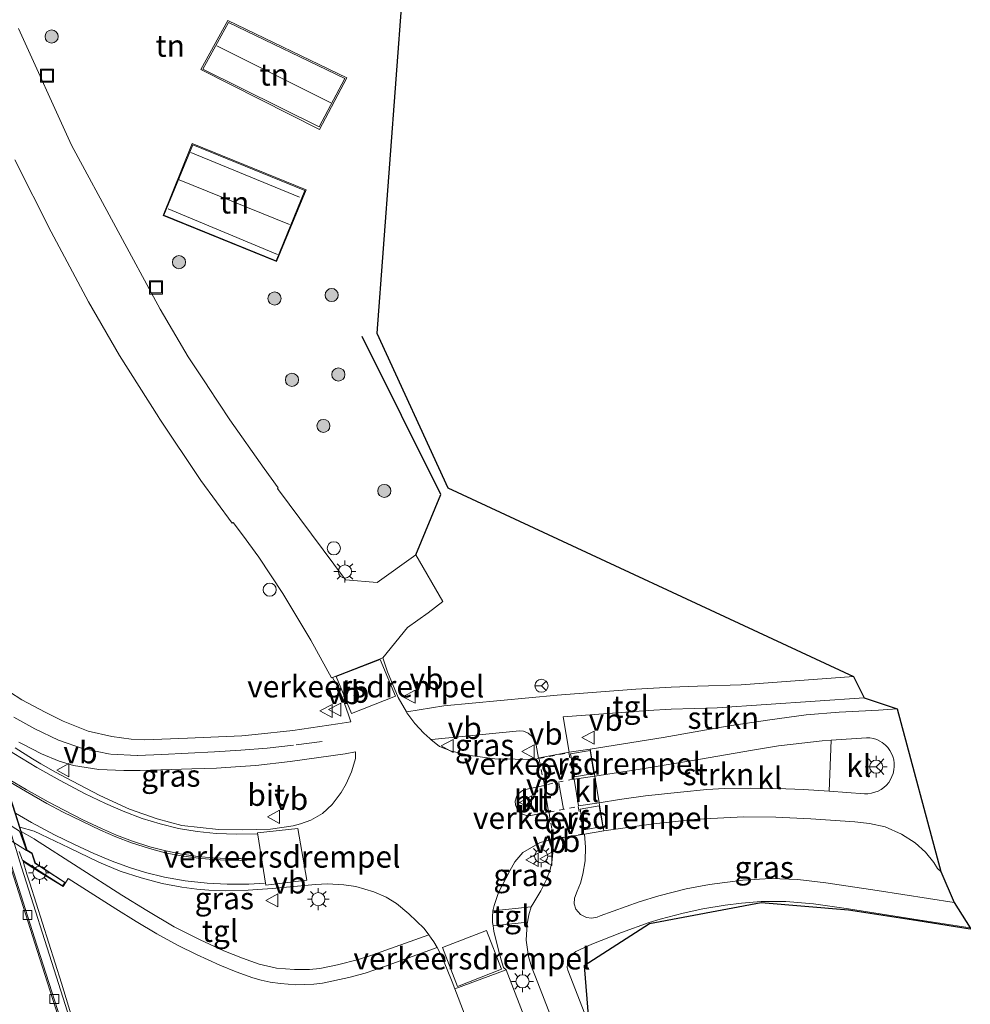
# Model space of a CAD drawing. Units: metres. Extents: x 160800 to 170001, y 393749 to 400000.
# Drawn here: x 161311 to 161420, y 396023 to 396136 of the extents above; entities that cross this region are included whole.
import ezdxf
from ezdxf.enums import TextEntityAlignment as Align

# ---------------------------------------------------------------- set-up
doc = ezdxf.new("R2010")
doc.units = ezdxf.units.M
doc.linetypes.add('VW-3-9_STREEP', pattern=[12, 3, -9])
doc.linetypes.add('VW-6060_STREEP', pattern=[1.2, 0.6, -0.6])
doc.layers.get('0').update_dxf_attribs({"lineweight": 25})
for name, color, linetype, lineweight in [('B-ME-BV-GELEIDECONSTRUCTIE-BARRIER-L-B1', 213, 'BV-STEPBARRIER', 18), ('B-ME-GR-BOOM-S-B1', 93, 'Continuous', 18), ('B-ME-GR-STRUIKEN-GV-B6', 93, 'Continuous', 18), ('B-ME-IE-GRASLAND-GV-B6', 93, 'Continuous', 18), ('B-ME-IE-GRONDWERKLIJN-GROND_INGERICHT-GV-B6', 253, 'Continuous', 18), ('B-ME-IE-INRICHTINGSELEMENT-S-B1', 253, 'Continuous', 18), ('B-ME-IE-MEUBILAIR_WEGMEUBILAIR-LICHTMAST-S-B1', 8, 'Continuous', 18), ('B-ME-IE-TERREINAFSCHEIDING-DOORGANG-L-B1', 8, 'IE-TERREINAFSCHEIDING-KUNSTMATIG-OPEN', 18), ('B-ME-IE-TERREINAFSCHEIDING-HAAG-L-B1', 10, 'Continuous', 25), ('B-ME-KG-KADASTRAAL-DAKRAND-L-B1', 13, 'Continuous', 18), ('B-ME-KG-KADASTRAAL-NOKLIJN-L-B1', 13, 'Continuous', 18), ('B-ME-KG-KADASTRAAL-OPNAMEDTMGRENS-L-B1', 10, 'Continuous', 25), ('B-ME-KW-VIADUCT-GV-B7', 173, 'Continuous', 18), ('B-ME-MW-MUUR-GV-B6', 8, 'IE-TERREINAFSCHEIDING-KUNSTMATIG', 18), ('B-ME-MW-MUUR-L-B1', 8, 'IE-TERREINAFSCHEIDING-KUNSTMATIG', 18), ('B-ME-OG-BEBOUWING-GV-B6', 173, 'Continuous', 18), ('B-ME-VH-DREMPEL-GV-B6', 8, 'Continuous', 18), ('B-ME-VH-VERH_SOORT-BITUMEN-GV-B6', 8, 'IE-TERREINAFSCHEIDING-NATUURLIJK-HOUTWAL', 18), ('B-ME-VH-VERH_SOORT-BITUMEN-GV-B7', 8, 'IE-TERREINAFSCHEIDING-NATUURLIJK-HOUTWAL', 18), ('B-ME-VH-VERH_SOORT-KLINKERS-GV-B6', 8, 'IE-TERREINAFSCHEIDING-NATUURLIJK-HOUTWAL', 18), ('B-ME-VH-VERH_SOORT-TEGELS-GV-B6', 8, 'Continuous', 18), ('B-ME-VV-KOLK-S-B1', 8, 'Continuous', 18), ('B-ME-VW-MARKERING-39STREEP-015-L-B1', 255, 'VW-3-9_STREEP', 18), ('B-ME-VW-MARKERING-6060STRP10-GV-B6', 255, 'VW-6060_STREEP', 18), ('B-ME-VW-MARKERING-STREEP-015-L-B1', 7, 'Continuous', 18), ('B-ME-VW-MEUBILAIR_WEGMEUBILAIR-RONA-S-B1', 8, 'Continuous', 18), ('B-ME-VW-MEUBILAIR_WEGMEUBILAIR-VERKEERSBORD-S-B1', 8, 'Continuous', 18)]:
    doc.layers.add(name, color=color, linetype=linetype, lineweight=lineweight)
doc.styles.add('NLCS-ISO', font='NLCS-ISO.TTF')
doc.linetypes.add('BV-STEPBARRIER', pattern='A,1,-1,[16,NLCS.SHX,S=1,R=0,X=-1,Y=0],1', length=3)
doc.linetypes.add('IE-TERREINAFSCHEIDING-KUNSTMATIG', pattern='A,4,[82,NLCS.SHX,S=0.75,R=90,X=0,Y=0],4,-2', length=10)
doc.linetypes.add('IE-TERREINAFSCHEIDING-KUNSTMATIG-OPEN', pattern='A,7,-1.5,[67,NLCS.SHX,S=0.75,R=0,X=0,Y=0],-1.5', length=10)
doc.linetypes.add('IE-TERREINAFSCHEIDING-NATUURLIJK-HOUTWAL', pattern='A,7,-1.5,[67,NLCS.SHX,S=0.75,R=45,X=0,Y=0],-1.5,7,-1.5,[70,NLCS.SHX,S=0.75,R=0,X=0,Y=0],-1.5', length=20)

# ---------------------------------------------------------------- blocks, each defined once
blk = doc.blocks.new('dtb')
blk.add_circle((0, 0), 0.75)
blk = doc.blocks.new('put')
for p, q in [((0.75, 0.75), (-0.75, 0.75)), ((-0.75, 0.75), (-0.75, -0.75)), ((0.75, -0.75), (0.75, 0.75)), ((-0.75, -0.75), (0.75, -0.75))]:
    blk.add_line(p, q)
blk.add_lwpolyline([(-0.625, 0.625), (0.625, 0.625), (0.625, -0.625), (-0.625, -0.625)], close=True)
blk = doc.blocks.new('verkeersbord')
for p, q in [((0, 0.75), (-0.75, -0.625)), ((0.75, -0.625), (0, 0.75)), ((-0.75, -0.625), (0.75, -0.625))]:
    blk.add_line(p, q)
blk = doc.blocks.new('wegwijzer')
for q in [(-0.53, -0.53), (0, 0.75), (0.53, -0.53)]:
    blk.add_line((0, 0), q)
blk.add_circle((0, 0), 0.75)
blk = doc.blocks.new('boom')
blk.add_hatch(color=256).paths.add_polyline_path([(-0.75, 0, 1), (0.75, 0, 1)])
blk.add_circle((0, 0), 0.75)
blk = doc.blocks.new('kolk')
blk.add_lwpolyline([(-0.5, -0.5), (0.5, -0.5), (0.5, 0.5), (-0.5, 0.5)], close=True)
blk = doc.blocks.new('lantaarnpaal')
for p, q in [((0, 0.75), (0, 1.25)), ((-0.75, 0), (-1.25, 0)), ((-0.88, 0.88), (-0.53, 0.53)), ((0.53, 0.53), (0.88, 0.88)), ((0.75, 0), (1.25, 0)), ((-0.53, -0.53), (-0.88, -0.88)), ((0, -0.75), (0, -1.25)), ((0.53, -0.53), (0.88, -0.88))]:
    blk.add_line(p, q)
blk.add_circle((0, 0), 0.75)

msp = doc.modelspace()

# ---------------------------------------------------------------- linework, layer by layer
at = {"layer": 'B-ME-BV-GELEIDECONSTRUCTIE-BARRIER-L-B1'}
msp.add_polyline3d([(161318.313, 396014.137, 7.91), (161313.113, 396030.419, 7.587), (161308.061, 396046.194, 7.348), (161297.905, 396077.843, 7.269), (161292.962, 396093.384, 7.406), (161288.087, 396108.588, 7.636), (161283.138, 396124.025, 7.962), (161278.252, 396139.394, 8.366), (161273.35, 396154.86, 8.835), (161268.326, 396170.742, 9.243), (161263.307, 396186.577, 9.645), (161258.674, 396201.191, 9.983), (161253.886, 396216.191, 10.313), (161251.088, 396224.886, 10.484), (161251.057, 396224.857, 10.545), (161245.63, 396242.016, 10.879), (161240.35, 396258.773, 11.116), (161235.335, 396274.76, 11.351), (161234.75, 396276.418, 11.359)], dxfattribs=at)
at = {"layer": 'B-ME-GR-STRUIKEN-GV-B6'}
for points in [[(161407.665, 396058.384, 13.932), (161411.395, 396057.147, 13.848), (161409.29, 396056.99, 13.838), (161404.801, 396056.76, 13.836), (161401.037, 396056.433, 13.855), (161396.885, 396055.892, 13.861), (161392.021, 396055.139, 13.886), (161384.736, 396053.861, 13.941), (161376.432, 396052.546, 14.019), (161374.018, 396052.197, 14.144), (161373.342, 396056.216, 14.108), (161383.01, 396056.95, 14.085), (161385.655, 396057.101, 14.062), (161390.893, 396057.243, 14.028), (161407.665, 396058.384, 13.932)], [(161377.44, 396046.42, 14.054), (161376.941, 396049.464, 14.059), (161382.122, 396050.264, 13.997), (161389.009, 396051.406, 13.951), (161394.935, 396052.414, 13.942), (161397.892, 396052.898, 13.925), (161400.897, 396053.253, 13.922), (161402.879, 396053.47, 13.922), (161403.876, 396053.572, 13.913), (161403.668, 396047.762, 13.946), (161400.714, 396047.935, 13.949), (161397.741, 396048.047, 13.968), (161394.674, 396048.075, 13.973), (161391.714, 396048.042, 13.981), (161389.698, 396047.934, 14.006), (161386.716, 396047.635, 14.01), (161382.731, 396047.208, 14.015), (161379.746, 396046.784, 14.032), (161377.44, 396046.42, 14.054)]]:
    msp.add_polyline3d(points, dxfattribs=at)
at = {"layer": 'B-ME-IE-GRASLAND-GV-B6'}
for points in [[(161310.834, 396119.693, 13.07), (161314.972, 396111.495, 13.139), (161319.252, 396103.522, 13.279), (161322.779, 396097.414, 13.333), (161327.24, 396090.333, 13.43), (161327.29, 396090.254, 13.431), (161332.06, 396083.163, 13.585), (161335.602, 396078.309, 13.673), (161335.715, 396078.376, 13.66), (161336.786, 396076.98, 13.686), (161338.638, 396074.412, 13.738), (161341.39, 396070.26, 13.841), (161344.572, 396064.945, 13.949), (161346.944, 396060.675, 14), (161347.045, 396060.714, 14), (161347.544, 396059.815, 14.062), (161348.201, 396058.367, 14.113), (161348.887, 396056.44, 14.152), (161349.142, 396055.632, 14.166), (161347.661, 396055.42, 14.111), (161342.542, 396054.653, 14.02), (161338.254, 396054.209, 13.953), (161336.7, 396054.07, 13.94), (161330.526, 396053.779, 13.903), (161325.645, 396053.614, 13.862), (161324.101, 396053.68, 13.844), (161321.882, 396053.983, 13.823), (161319.187, 396054.597, 13.799), (161316.34, 396055.736, 13.77), (161314.292, 396056.754, 13.737), (161311.661, 396058.172, 13.713), (161308.805, 396059.971, 13.69)], [(161370.516, 396051.495, 14.218), (161370.175, 396051.344, 14.214), (161365.537, 396051.441, 14.198), (161362.742, 396051.827, 14.188), (161360.599, 396052.324, 14.207), (161359.256, 396052.824, 14.229), (161358.263, 396053.647, 14.278), (161358.375, 396053.655, 14.239), (161368.374, 396054.642, 14.118), (161368.807, 396054.582, 14.106), (161369.347, 396054.373, 14.111), (161369.767, 396054.002, 14.102), (161370.095, 396053.534, 14.129), (161370.272, 396052.995, 14.17), (161370.516, 396051.495, 14.218)], [(161311.317, 396053.329, 13.823), (161311.772, 396053.103, 13.803), (161313.87, 396051.992, 13.802), (161315.898, 396051.155, 13.844), (161317.536, 396050.675, 13.881), (161320.413, 396050.228, 13.901), (161323.254, 396050.088, 13.931), (161325.115, 396050.102, 13.941), (161331.025, 396050.304, 13.978), (161333.837, 396050.378, 14.007), (161336.509, 396050.542, 14.04), (161338.325, 396050.689, 14.043), (161342.218, 396051.142, 14.088), (161348.483, 396052.021, 14.178), (161349.673, 396052.221, 14.192), (161349.68, 396051.466, 14.196), (161349.487, 396050.81, 14.2), (161349.204, 396049.965, 14.22), (161348.6, 396048.593, 14.223), (161348.02, 396047.582, 14.222), (161347.009, 396046.231, 14.213), (161345.912, 396045.207, 14.204), (161344.574, 396044.436, 14.188), (161343.413, 396044.013, 14.185), (161342.583, 396043.802, 14.148), (161339.967, 396043.432, 14.085), (161336.794, 396043.337, 14.052), (161334.07, 396043.38, 14.027), (161329.887, 396043.849, 14.007), (161327.059, 396044.609, 13.978), (161323.906, 396045.683, 13.949), (161320.531, 396047.248, 13.931), (161317.405, 396048.869, 13.909), (161315.465, 396049.897, 13.864), (161313.807, 396050.85, 13.866), (161312.846, 396051.424, 13.869), (161310.902, 396052.697, 13.847)], [(161416.394, 396038.571, 13.647), (161417.912, 396035.049, 13.539), (161409.14, 396036.426, 13.628), (161403.274, 396037.3, 13.67), (161400.097, 396037.681, 13.713), (161397.016, 396037.794, 13.724), (161393.811, 396037.608, 13.76), (161390.033, 396037.11, 13.729), (161387.356, 396036.613, 13.76), (161384.237, 396035.813, 13.793), (161382.002, 396035.135, 13.829), (161377.566, 396033.529, 13.879), (161377.225, 396033.398, 13.903), (161376.58, 396033.288, 13.914), (161375.988, 396033.346, 13.92), (161375.323, 396033.681, 13.93), (161374.8, 396034.299, 13.949), (161374.608, 396034.898, 13.959), (161374.631, 396035.543, 13.992), (161374.927, 396036.338, 14.014), (161375.304, 396037.264, 14.033), (161375.596, 396038.277, 14.051), (161375.862, 396039.806, 14.065), (161375.892, 396041.375, 14.073), (161375.758, 396042.839, 14.075), (161377.987, 396043.231, 13.969), (161383.653, 396044.04, 13.939), (161388.661, 396044.542, 13.922), (161393.918, 396044.824, 13.895), (161397.572, 396044.781, 13.879), (161401.576, 396044.611, 13.851), (161406.579, 396044.264, 13.771), (161408.264, 396044.08, 13.75), (161410.048, 396043.667, 13.754), (161411.899, 396042.859, 13.741), (161413.474, 396041.873, 13.729), (161414.626, 396040.811, 13.73), (161415.601, 396039.599, 13.729), (161416.008, 396038.926, 13.696), (161416.394, 396038.571, 13.647)], [(161311.559, 396043.136, 13.985), (161311.416, 396043.657, 14.02), (161313.046, 396043.171, 13.952), (161317.042, 396041.298, 14.009), (161320.406, 396039.662, 14.038), (161322.849, 396038.646, 14.077), (161325.248, 396037.86, 14.086), (161327.639, 396037.217, 14.085), (161329.895, 396036.799, 14.085), (161331.604, 396036.578, 14.086), (161332.945, 396036.477, 14.084), (161334.901, 396036.391, 14.093), (161337.436, 396036.468, 14.107), (161340.181, 396036.666, 14.111), (161345.116, 396037.114, 14.217), (161346.481, 396037.183, 14.196), (161348.338, 396037.084, 14.198), (161349.721, 396036.891, 14.196), (161351.772, 396036.26, 14.176), (161353.154, 396035.649, 14.162), (161354.337, 396034.933, 14.159), (161355.754, 396033.761, 14.153), (161357.488, 396032.09, 14.137), (161358.031, 396031.382, 14.108), (161351.534, 396029.044, 14.078), (161350.018, 396028.543, 14.074), (161347.617, 396027.954, 14.057), (161345.595, 396027.539, 14.034), (161344.411, 396027.423, 14.02), (161342.731, 396027.405, 14.014), (161340.672, 396027.581, 14.007), (161338.685, 396028.02, 14.011), (161336.783, 396028.695, 14), (161334.659, 396029.563, 14.005), (161331.979, 396030.806, 13.986), (161329.023, 396032.3, 13.988), (161325.889, 396034.126, 13.989), (161323.04, 396035.89, 13.992), (161313.076, 396042.257, 13.977), (161313.053, 396042.326, 13.969), (161311.559, 396043.136, 13.985)], [(161365.329, 396034.098, 14.118), (161365.488, 396034.72, 14.157), (161365.969, 396036.199, 14.162), (161367.266, 396038.683, 14.169), (161367.83, 396039.677, 14.163), (161368.762, 396040.764, 14.174), (161370.712, 396041.897, 14.164), (161372.191, 396042.262, 14.138), (161372.059, 396042.186, 14.124), (161372.163, 396041.475, 14.115), (161372.18, 396040.715, 14.106), (161372.065, 396039.626, 14.084), (161371.867, 396038.801, 14.075), (161371.437, 396037.689, 14.038), (161370.792, 396036.395, 13.989), (161370.009, 396035.055, 13.971), (161369.7, 396034.552, 13.957), (161365.329, 396034.098, 14.118)], [(161317.238, 396022.383, 13.103), (161316.158, 396025.869, 13.145), (161312.554, 396037.251, 13.838), (161312.197, 396038.288, 13.726), (161311.782, 396039.718, 13.819), (161312.91, 396038.993, 13.693), (161313.917, 396038.378, 13.898), (161316.341, 396036.885, 13.922), (161316.635, 396037.302, 13.973), (161316.94, 396037.786, 13.976), (161322.359, 396034.346, 13.955), (161324.678, 396032.887, 13.954), (161327.035, 396031.476, 13.964), (161329.476, 396030.159, 13.953), (161331.554, 396029.148, 13.959), (161334.22, 396027.928, 13.981), (161336.063, 396027.14, 13.971), (161337.961, 396026.461, 13.972), (161338.909, 396026.221, 13.972), (161339.933, 396025.973, 13.99), (161341.127, 396025.823, 13.997), (161342.863, 396025.686, 13.988), (161344.919, 396025.74, 13.996), (161345.92, 396025.879, 13.999), (161348.918, 396026.526, 14.039), (161350.785, 396027.009, 14.062), (161352.967, 396027.777, 14.061), (161358.968, 396029.935, 14.111), (161359.463, 396028.979, 14.095), (161360.139, 396027.405, 14.078), (161360.673, 396026.027, 14.017), (161360.978, 396025.214, 13.984), (161364.197, 396016.894, 13.892)], [(161376.084, 396021.676, 13.778), (161373.855, 396027.339, 13.852), (161373.796, 396027.659, 13.851), (161373.891, 396028.39, 13.862), (161374.187, 396028.994, 13.869), (161374.771, 396029.48, 13.841), (161376.605, 396030.29, 13.853), (161379.997, 396031.649, 13.783), (161383.129, 396032.782, 13.775), (161384.399, 396033.165, 13.741), (161386.999, 396033.846, 13.707), (161389.242, 396034.353, 13.669), (161391.818, 396034.769, 13.63), (161393.675, 396034.998, 13.638), (161395.911, 396035.156, 13.655), (161398.738, 396035.154, 13.606), (161401.89, 396034.905, 13.591), (161405.877, 396034.336, 13.573), (161413.799, 396033.097, 13.525), (161419.744, 396032.177, 13.501), (161419.721, 396032.029, 13.501), (161413.776, 396032.949, 13.525), (161405.859, 396034.187, 13.573), (161395.916, 396035.006, 13.655), (161383.173, 396032.639, 13.775), (161375.741, 396027.846, 13.841), (161376.23, 396021.71, 13.778)], [(161365.379, 396032.384, 14.126), (161369.263, 396032.808, 13.96), (161369.25, 396032.621, 13.946), (161369.141, 396030.749, 13.925), (161369.401, 396028.913, 13.912), (161369.741, 396027.72, 13.911), (161370.177, 396026.575, 13.89), (161375.594, 396012.69, 13.677), (161378.329, 396005.618, 13.657), (161375.985, 396004.706, 13.774), (161373.223, 396011.824, 13.833), (161372.882, 396011.714, 13.848), (161371.86, 396014.376, 13.875), (161366.838, 396027.395, 13.969), (161366.538, 396027.654, 13.985), (161366.283, 396028.508, 14.036), (161365.965, 396029.637, 14.096), (161365.421, 396031.798, 14.115), (161365.379, 396032.384, 14.126)]]:
    msp.add_polyline3d(points, dxfattribs=at)
at = {"layer": 'B-ME-IE-GRONDWERKLIJN-GROND_INGERICHT-GV-B6'}
for points in [[(161355.005, 396138.607, 12.382), (161352.095, 396099.936, 12.837), (161360.197, 396082.333, 12.973), (161406.431, 396060.805, 13.838), (161393.633, 396059.87, 13.906), (161388.653, 396059.704, 13.942), (161385.633, 396059.586, 13.976), (161381.638, 396059.357, 14.023), (161372.648, 396058.682, 14.007), (161359.735, 396057.482, 14.154), (161355.517, 396056.794, 14.22), (161355.467, 396056.783, 14.176), (161354.526, 396058.411, 14.161), (161353.333, 396061.343, 14.059), (161352.798, 396062.95, 14.012), (161355.612, 396066.401, 13.66), (161357.941, 396068.083, 13.469), (161359.636, 396069.357, 13.285), (161356.546, 396074.667, 13.201), (161352.158, 396071.516, 13.684), (161348.539, 396071.842, 13.787), (161340.772, 396082.232, 13.506), (161340.871, 396082.316, 13.498), (161339.276, 396084.512, 13.437), (161335.333, 396090.063, 13.385), (161332.85, 396093.882, 13.315), (161332.726, 396094.073, 13.311), (161330.612, 396097.258, 13.261), (161327.399, 396102.683, 13.184), (161317.316, 396121.385, 12.93), (161311.256, 396134.684, 12.829)], [(161332.058, 396130.008, 12.614), (161345.579, 396123.176, 12.65), (161348.674, 396129.049, 12.655), (161335.136, 396135.574, 12.563), (161332.058, 396130.008, 12.614)], [(161327.744, 396113.356, 12.83), (161340.655, 396108.125, 12.885), (161344.066, 396116.288, 12.784), (161331.072, 396121.563, 12.814), (161327.744, 396113.356, 12.83)]]:
    msp.add_polyline3d(points, dxfattribs=at)
at = {"layer": 'B-ME-IE-TERREINAFSCHEIDING-DOORGANG-L-B1'}
msp.add_line((161359.636, 396069.357, 13.285), (161356.546, 396074.667, 13.201), dxfattribs=at)
at = {"layer": 'B-ME-IE-TERREINAFSCHEIDING-HAAG-L-B1'}
msp.add_polyline3d([(161356.546, 396074.667, 13.201), (161359.412, 396081.564, 12.973), (161350.418, 396099.557, 12.837)], dxfattribs=at)
at = {"layer": 'B-ME-KG-KADASTRAAL-DAKRAND-L-B1'}
for points in [[(161348.462, 396128.983, 14.645), (161335.185, 396135.371, 14.733), (161332.29, 396130.059, 14.688), (161345.533, 396123.483, 14.617), (161348.462, 396128.983, 14.645)], [(161340.628, 396108.184, 16.62), (161327.846, 396113.386, 16.632), (161331.122, 396121.426, 16.63), (161343.915, 396116.205, 16.716), (161340.628, 396108.184, 16.62)]]:
    msp.add_polyline3d(points, dxfattribs=at)
at = {"layer": 'B-ME-KG-KADASTRAAL-NOKLIJN-L-B1'}
for p, q in [((161333.861, 396132.7, 17.597), (161346.863, 396126.204, 17.543)), ((161330.907, 396120.558, 18.167), (161343.294, 396115.462, 18.136)), ((161342.15, 396112.349, 20.11), (161329.559, 396117.424, 20.11)), ((161340.776, 396108.921, 18.134), (161328.331, 396114.109, 18.134))]:
    msp.add_line(p, q, dxfattribs=at)
at = {"layer": 'B-ME-KG-KADASTRAAL-OPNAMEDTMGRENS-L-B1'}
msp.add_polyline3d([(161355.005, 396138.607, 12.382), (161352.095, 396099.936, 12.837), (161360.197, 396082.333, 12.973), (161406.431, 396060.805, 13.838), (161407.665, 396058.384, 13.932), (161411.395, 396057.147, 13.848), (161416.394, 396038.571, 13.647), (161417.912, 396035.049, 13.539), (161419.744, 396032.177, 13.501), (161419.721, 396032.029, 13.501), (161413.776, 396032.949, 13.525), (161405.859, 396034.187, 13.573), (161395.916, 396035.006, 13.655), (161383.173, 396032.639, 13.775), (161375.741, 396027.846, 13.841), (161376.23, 396021.71, 13.778)], dxfattribs=at)
at = {"layer": 'B-ME-KW-VIADUCT-GV-B7'}
msp.add_polyline3d([(161307.81, 396054.692, 13.825), (161312.207, 396040.974, 14.091), (161312.77, 396040.631, 14.099), (161313.132, 396039.522, 14.266), (161316.542, 396037.348, 14.268), (161316.286, 396036.955, 14.281), (161311.703, 396039.896, 14.243), (161311.342, 396040.854, 14.237)], dxfattribs=at)
at = {"layer": 'B-ME-MW-MUUR-GV-B6'}
for points in [[(161308.805, 396059.971, 13.69), (161308.248, 396060.27, 13.711), (161305.517, 396062.084, 13.698), (161306.559, 396058.831, 13.759), (161307.568, 396055.669, 13.81), (161307.918, 396054.575, 13.829), (161308.226, 396053.615, 13.846), (161309.554, 396049.467, 13.918), (161309.653, 396049.16, 13.924), (161310.914, 396045.254, 13.969), (161311.416, 396043.657, 14.02), (161311.559, 396043.136, 13.985), (161312.26, 396041.009, 14.055), (161312.816, 396040.673, 14.049), (161313.189, 396039.534, 14.067), (161316.635, 396037.302, 13.973), (161316.341, 396036.885, 13.922), (161313.917, 396038.378, 13.898), (161312.91, 396038.993, 13.693), (161311.782, 396039.718, 13.819), (161312.197, 396038.288, 13.726), (161312.554, 396037.251, 13.838), (161316.158, 396025.869, 13.145), (161317.238, 396022.383, 13.103)], [(161319.357, 396011.491, 7.905), (161313.098, 396031.047, 7.505), (161306.595, 396051.356, 7.242)]]:
    msp.add_polyline3d(points, dxfattribs=at)
at = {"layer": 'B-ME-MW-MUUR-L-B1'}
msp.add_polyline3d([(161235.817, 396276.733, 13.76), (161238.286, 396269.003, 13.769), (161238.203, 396268.488, 13.772), (161243.318, 396252.415, 13.765), (161249.176, 396234.012, 13.775), (161255.689, 396213.614, 13.766), (161261.32, 396196.069, 13.774), (161266.952, 396178.486, 13.779), (161272.896, 396159.957, 13.774), (161280.385, 396136.648, 13.773), (161287.023, 396116.019, 13.778), (161293.852, 396094.715, 13.782), (161299.736, 396076.299, 13.786), (161302.968, 396066.242, 14.83), (161303.61, 396064.15, 14.837), (161303.638, 396064.059, 13.5), (161311.031, 396040.966, 13.5), (161311.378, 396039.815, 15.199), (161315.825, 396025.842, 13.766), (161320.924, 396009.784, 13.772)], dxfattribs=at)
at = {"layer": 'B-ME-OG-BEBOUWING-GV-B6'}
for points in [[(161348.674, 396129.049, 12.655), (161345.579, 396123.176, 12.65), (161332.058, 396130.008, 12.614), (161335.136, 396135.574, 12.563), (161348.674, 396129.049, 12.655)], [(161344.066, 396116.288, 12.784), (161340.655, 396108.125, 12.885), (161327.744, 396113.356, 12.83), (161331.072, 396121.563, 12.814), (161344.066, 396116.288, 12.784)]]:
    msp.add_polyline3d(points, dxfattribs=at)
at = {"layer": 'B-ME-VH-DREMPEL-GV-B6'}
for points in [[(161354.237, 396058.583, 14.168), (161349.217, 396056.594, 14.191), (161347.452, 396060.805, 14.068), (161352.479, 396062.756, 14.022), (161354.237, 396058.583, 14.168)], [(161374.66, 396049.373, 14.172), (161374.19, 396052.002, 14.139), (161376.409, 396052.397, 14.022), (161376.851, 396049.749, 14.084), (161375.727, 396049.553, 14.139), (161374.66, 396049.373, 14.172)], [(161375.709, 396043.321, 14.097), (161375.289, 396045.703, 14.177), (161377.449, 396046.071, 14.084), (161377.856, 396043.704, 14.019), (161375.709, 396043.321, 14.097)], [(161339.455, 396037.047, 14.11), (161338.496, 396043.014, 14.109), (161343.086, 396043.507, 14.185), (161344.127, 396037.593, 14.19), (161339.455, 396037.047, 14.11)], [(161361.312, 396025.464, 14.017), (161359.57, 396029.926, 14.133), (161364.585, 396031.875, 14.138), (161366.329, 396027.451, 13.995), (161361.312, 396025.464, 14.017)]]:
    msp.add_polyline3d(points, dxfattribs=at)
at = {"layer": 'B-ME-VH-VERH_SOORT-BITUMEN-GV-B6'}
for points in [[(161233.7928, 396279.7459, 11.3182), (161234.976, 396276.479, 11.266), (161241.308, 396256.526, 10.958), (161246.452, 396240.271, 10.696), (161252.539, 396221.077, 10.344), (161264.849, 396182.379, 9.477), (161270.623, 396164.156, 8.999), (161277.018, 396143.986, 8.443), (161283.242, 396124.504, 7.893), (161289.347, 396105.466, 7.505), (161295.623, 396085.752, 7.264), (161300.46, 396070.523, 7.185), (161306.595, 396051.356, 7.242), (161313.098, 396031.047, 7.505), (161319.357, 396011.491, 7.905)], [(161308.805, 396059.971, 13.69), (161311.661, 396058.172, 13.713), (161314.292, 396056.754, 13.737), (161316.34, 396055.736, 13.77), (161319.187, 396054.597, 13.799), (161321.882, 396053.983, 13.823), (161324.101, 396053.68, 13.844), (161325.645, 396053.614, 13.862), (161330.526, 396053.779, 13.903), (161336.7, 396054.07, 13.94), (161338.254, 396054.209, 13.953), (161342.542, 396054.653, 14.02), (161347.661, 396055.42, 14.111), (161349.142, 396055.632, 14.166), (161348.887, 396056.44, 14.152), (161348.201, 396058.367, 14.113), (161347.544, 396059.815, 14.062), (161347.045, 396060.714, 14), (161352.798, 396062.95, 14.012), (161353.333, 396061.343, 14.059), (161354.526, 396058.411, 14.161), (161355.467, 396056.783, 14.176), (161355.52, 396056.692, 14.177), (161356.433, 396055.47, 14.282), (161357.472, 396054.372, 14.291), (161358.127, 396053.76, 14.285), (161358.263, 396053.647, 14.278), (161359.256, 396052.824, 14.229), (161360.599, 396052.324, 14.207), (161362.742, 396051.827, 14.188), (161365.537, 396051.441, 14.198), (161370.175, 396051.344, 14.214), (161370.516, 396051.495, 14.218), (161370.626, 396051.543, 14.219), (161374.018, 396052.197, 14.144), (161376.432, 396052.546, 14.019), (161376.941, 396049.464, 14.059), (161374.586, 396049.098, 14.172), (161375.078, 396046.062, 14.187), (161377.44, 396046.42, 14.054)], [(161310.902, 396052.697, 13.847), (161312.846, 396051.424, 13.869), (161313.807, 396050.85, 13.866), (161315.465, 396049.897, 13.864), (161317.405, 396048.869, 13.909), (161320.531, 396047.248, 13.931), (161323.906, 396045.683, 13.949), (161327.059, 396044.609, 13.978), (161329.887, 396043.849, 14.007), (161334.07, 396043.38, 14.027), (161336.794, 396043.337, 14.052), (161339.967, 396043.432, 14.085), (161342.583, 396043.802, 14.148), (161343.413, 396044.013, 14.185), (161344.574, 396044.436, 14.188), (161345.912, 396045.207, 14.204), (161347.009, 396046.231, 14.213), (161348.02, 396047.582, 14.222), (161348.6, 396048.593, 14.223), (161349.204, 396049.965, 14.22), (161349.487, 396050.81, 14.2), (161349.68, 396051.466, 14.196), (161349.673, 396052.221, 14.192), (161348.483, 396052.021, 14.178), (161342.218, 396051.142, 14.088), (161338.325, 396050.689, 14.043), (161336.509, 396050.542, 14.04), (161333.837, 396050.378, 14.007), (161331.025, 396050.304, 13.978), (161325.115, 396050.102, 13.941), (161323.254, 396050.088, 13.931), (161320.413, 396050.228, 13.901), (161317.536, 396050.675, 13.881), (161315.898, 396051.155, 13.844), (161313.87, 396051.992, 13.802), (161311.772, 396053.103, 13.803), (161311.317, 396053.329, 13.823)], [(161371.176, 396048.386, 14.238), (161369.041, 396047.946, 14.258), (161368.69, 396047.807, 14.258), (161368.324, 396047.528, 14.26), (161368.037, 396047.117, 14.271), (161367.887, 396046.613, 14.252), (161367.911, 396046.179, 14.244), (161368.066, 396045.792, 14.24), (161368.383, 396045.365, 14.225), (161368.719, 396045.133, 14.235), (161369.169, 396044.991, 14.236), (161369.673, 396044.984, 14.218), (161371.662, 396045.388, 14.225), (161371.176, 396048.386, 14.238)], [(161377.44, 396046.42, 14.054), (161377.987, 396043.231, 13.969), (161375.758, 396042.839, 14.075), (161372.191, 396042.262, 14.138), (161370.712, 396041.897, 14.164), (161368.762, 396040.764, 14.174), (161367.83, 396039.677, 14.163), (161367.266, 396038.683, 14.169), (161365.969, 396036.199, 14.162), (161365.488, 396034.72, 14.157), (161365.329, 396034.098, 14.118), (161365.289, 396033.38, 14.117), (161365.303, 396032.788, 14.112), (161365.379, 396032.384, 14.126), (161365.421, 396031.798, 14.115), (161365.965, 396029.637, 14.096), (161366.283, 396028.508, 14.036), (161366.538, 396027.654, 13.985), (161366.838, 396027.395, 13.969), (161360.978, 396025.214, 13.984), (161360.673, 396026.027, 14.017), (161360.139, 396027.405, 14.078), (161359.463, 396028.979, 14.095), (161358.968, 396029.935, 14.111), (161358.615, 396030.567, 14.131), (161358.291, 396031.007, 14.136), (161358.031, 396031.382, 14.108), (161357.488, 396032.09, 14.137), (161355.754, 396033.761, 14.153), (161354.337, 396034.933, 14.159), (161353.154, 396035.649, 14.162), (161351.772, 396036.26, 14.176), (161349.721, 396036.891, 14.196), (161348.338, 396037.084, 14.198), (161346.481, 396037.183, 14.196), (161345.116, 396037.114, 14.217), (161340.181, 396036.666, 14.111), (161337.436, 396036.468, 14.107), (161334.901, 396036.391, 14.093), (161332.945, 396036.477, 14.084), (161331.604, 396036.578, 14.086), (161329.895, 396036.799, 14.085), (161327.639, 396037.217, 14.085), (161325.248, 396037.86, 14.086), (161322.849, 396038.646, 14.077), (161320.406, 396039.662, 14.038), (161317.042, 396041.298, 14.009), (161313.046, 396043.171, 13.952), (161311.416, 396043.657, 14.02), (161310.914, 396045.254, 13.969)]]:
    msp.add_polyline3d(points, dxfattribs=at)
at = {"layer": 'B-ME-VH-VERH_SOORT-BITUMEN-GV-B7'}
msp.add_polyline3d([(161266.133, 396072.008, 13.798), (161270.261, 396069.347, 13.843), (161281.748, 396062.046, 13.897), (161299.625, 396050.66, 14.011), (161311.383, 396043.193, 13.985), (161312.165, 396040.978, 14.055), (161296.698, 396050.766, 14.029), (161279.534, 396061.681, 13.918), (161266.862, 396069.775, 13.866), (161266.133, 396072.008, 13.798)], dxfattribs=at)
at = {"layer": 'B-ME-VH-VERH_SOORT-KLINKERS-GV-B6'}
for points in [[(161311.256, 396134.684, 12.829), (161317.316, 396121.385, 12.93), (161327.399, 396102.683, 13.184), (161330.612, 396097.258, 13.261), (161332.726, 396094.073, 13.311), (161332.85, 396093.882, 13.315), (161335.333, 396090.063, 13.385), (161339.276, 396084.512, 13.437), (161340.871, 396082.316, 13.498), (161340.772, 396082.232, 13.506), (161348.539, 396071.842, 13.787), (161352.158, 396071.516, 13.684), (161356.546, 396074.667, 13.201), (161359.636, 396069.357, 13.285), (161357.941, 396068.083, 13.469), (161355.612, 396066.401, 13.66), (161352.798, 396062.95, 14.012), (161347.045, 396060.714, 14), (161346.944, 396060.675, 14), (161344.572, 396064.945, 13.949), (161341.39, 396070.26, 13.841), (161338.638, 396074.412, 13.738), (161336.786, 396076.98, 13.686), (161335.715, 396078.376, 13.66), (161335.602, 396078.309, 13.673), (161332.06, 396083.163, 13.585), (161327.29, 396090.254, 13.431), (161327.24, 396090.333, 13.43), (161322.779, 396097.414, 13.333), (161319.252, 396103.522, 13.279), (161314.972, 396111.495, 13.139), (161310.834, 396119.693, 13.07)], [(161377.44, 396046.42, 14.054), (161379.746, 396046.784, 14.032), (161382.731, 396047.208, 14.015), (161386.716, 396047.635, 14.01), (161389.698, 396047.934, 14.006), (161391.714, 396048.042, 13.981), (161394.674, 396048.075, 13.973), (161397.741, 396048.047, 13.968), (161400.714, 396047.935, 13.949), (161403.668, 396047.762, 13.946), (161407.674, 396047.446, 13.912), (161408.082, 396047.452, 13.924), (161408.495, 396047.517, 13.922), (161408.857, 396047.62, 13.918), (161409.246, 396047.765, 13.923), (161409.57, 396047.952, 13.913), (161409.884, 396048.176, 13.908), (161410.178, 396048.449, 13.907), (161410.441, 396048.746, 13.9), (161410.649, 396049.06, 13.913), (161410.809, 396049.407, 13.908), (161410.938, 396049.768, 13.92), (161411.034, 396050.172, 13.918), (161411.058, 396050.551, 13.927), (161411.053, 396050.953, 13.912), (161411.014, 396051.326, 13.927), (161410.905, 396051.688, 13.916), (161410.77, 396052.049, 13.919), (161410.571, 396052.395, 13.941), (161410.344, 396052.708, 13.92), (161410.062, 396052.986, 13.918), (161409.715, 396053.292, 13.918), (161409.436, 396053.459, 13.922), (161409.087, 396053.64, 13.93), (161408.695, 396053.75, 13.928), (161408.31, 396053.817, 13.906), (161407.916, 396053.819, 13.903), (161403.876, 396053.572, 13.913), (161402.879, 396053.47, 13.922), (161400.897, 396053.253, 13.922), (161397.892, 396052.898, 13.925), (161394.935, 396052.414, 13.942), (161389.009, 396051.406, 13.951), (161382.122, 396050.264, 13.997), (161376.941, 396049.464, 14.059), (161376.432, 396052.546, 14.019), (161384.736, 396053.861, 13.941), (161392.021, 396055.139, 13.886), (161396.885, 396055.892, 13.861), (161401.037, 396056.433, 13.855), (161404.801, 396056.76, 13.836), (161409.29, 396056.99, 13.838), (161411.395, 396057.147, 13.848), (161416.394, 396038.571, 13.647), (161416.008, 396038.926, 13.696), (161415.601, 396039.599, 13.729), (161414.626, 396040.811, 13.73), (161413.474, 396041.873, 13.729), (161411.899, 396042.859, 13.741), (161410.048, 396043.667, 13.754), (161408.264, 396044.08, 13.75), (161406.579, 396044.264, 13.771), (161401.576, 396044.611, 13.851), (161397.572, 396044.781, 13.879), (161393.918, 396044.824, 13.895), (161388.661, 396044.542, 13.922), (161383.653, 396044.04, 13.939), (161377.987, 396043.231, 13.969), (161377.44, 396046.42, 14.054)], [(161403.668, 396047.762, 13.946), (161403.876, 396053.572, 13.913), (161407.916, 396053.819, 13.903), (161408.31, 396053.817, 13.906), (161408.695, 396053.75, 13.928), (161409.087, 396053.64, 13.93), (161409.436, 396053.459, 13.922), (161409.715, 396053.292, 13.918), (161410.062, 396052.986, 13.918), (161410.344, 396052.708, 13.92), (161410.571, 396052.395, 13.941), (161410.77, 396052.049, 13.919), (161410.905, 396051.688, 13.916), (161411.014, 396051.326, 13.927), (161411.053, 396050.953, 13.912), (161411.058, 396050.551, 13.927), (161411.034, 396050.172, 13.918), (161410.938, 396049.768, 13.92), (161410.809, 396049.407, 13.908), (161410.649, 396049.06, 13.913), (161410.441, 396048.746, 13.9), (161410.178, 396048.449, 13.907), (161409.884, 396048.176, 13.908), (161409.57, 396047.952, 13.913), (161409.246, 396047.765, 13.923), (161408.857, 396047.62, 13.918), (161408.495, 396047.517, 13.922), (161408.082, 396047.452, 13.924), (161407.674, 396047.446, 13.912), (161403.668, 396047.762, 13.946)], [(161377.44, 396046.42, 14.054), (161375.078, 396046.062, 14.187), (161374.586, 396049.098, 14.172), (161376.941, 396049.464, 14.059), (161377.44, 396046.42, 14.054)], [(161371.662, 396045.388, 14.225), (161369.673, 396044.984, 14.218), (161369.169, 396044.991, 14.236), (161368.719, 396045.133, 14.235), (161368.383, 396045.365, 14.225), (161368.066, 396045.792, 14.24), (161367.911, 396046.179, 14.244), (161367.887, 396046.613, 14.252), (161368.037, 396047.117, 14.271), (161368.324, 396047.528, 14.26), (161368.69, 396047.807, 14.258), (161369.041, 396047.946, 14.258), (161371.176, 396048.386, 14.238), (161371.662, 396045.388, 14.225)], [(161364.197, 396016.894, 13.892), (161360.978, 396025.214, 13.984), (161366.838, 396027.395, 13.969), (161371.86, 396014.376, 13.875)]]:
    msp.add_polyline3d(points, dxfattribs=at)
at = {"layer": 'B-ME-VH-VERH_SOORT-TEGELS-GV-B6'}
for points in [[(161406.431, 396060.805, 13.838), (161407.665, 396058.384, 13.932), (161390.893, 396057.243, 14.028), (161385.655, 396057.101, 14.062), (161383.01, 396056.95, 14.085), (161373.342, 396056.216, 14.108), (161374.018, 396052.197, 14.144), (161370.626, 396051.543, 14.219), (161370.516, 396051.495, 14.218), (161370.272, 396052.995, 14.17), (161370.095, 396053.534, 14.129), (161369.767, 396054.002, 14.102), (161369.347, 396054.373, 14.111), (161368.807, 396054.582, 14.106), (161368.374, 396054.642, 14.118), (161358.375, 396053.655, 14.239), (161358.263, 396053.647, 14.278), (161358.127, 396053.76, 14.285), (161357.472, 396054.372, 14.291), (161356.433, 396055.47, 14.282), (161355.52, 396056.692, 14.177), (161355.467, 396056.783, 14.176), (161355.517, 396056.794, 14.22), (161359.735, 396057.482, 14.154), (161372.648, 396058.682, 14.007), (161381.638, 396059.357, 14.023), (161385.633, 396059.586, 13.976), (161388.653, 396059.704, 13.942), (161393.633, 396059.87, 13.906), (161406.431, 396060.805, 13.838)], [(161311.559, 396043.136, 13.985), (161313.053, 396042.326, 13.969), (161313.076, 396042.257, 13.977), (161323.04, 396035.89, 13.992), (161325.889, 396034.126, 13.989), (161329.023, 396032.3, 13.988), (161331.979, 396030.806, 13.986), (161334.659, 396029.563, 14.005), (161336.783, 396028.695, 14), (161338.685, 396028.02, 14.011), (161340.672, 396027.581, 14.007), (161342.731, 396027.405, 14.014), (161344.411, 396027.423, 14.02), (161345.595, 396027.539, 14.034), (161347.617, 396027.954, 14.057), (161350.018, 396028.543, 14.074), (161351.534, 396029.044, 14.078), (161358.031, 396031.382, 14.108), (161358.291, 396031.007, 14.136), (161358.615, 396030.567, 14.131), (161358.968, 396029.935, 14.111), (161352.967, 396027.777, 14.061), (161350.785, 396027.009, 14.062), (161348.918, 396026.526, 14.039), (161345.92, 396025.879, 13.999), (161344.919, 396025.74, 13.996), (161342.863, 396025.686, 13.988), (161341.127, 396025.823, 13.997), (161339.933, 396025.973, 13.99), (161338.909, 396026.221, 13.972), (161337.961, 396026.461, 13.972), (161336.063, 396027.14, 13.971), (161334.22, 396027.928, 13.981), (161331.554, 396029.148, 13.959), (161329.476, 396030.159, 13.953), (161327.035, 396031.476, 13.964), (161324.678, 396032.887, 13.954), (161322.359, 396034.346, 13.955), (161316.94, 396037.786, 13.976), (161316.635, 396037.302, 13.973), (161313.189, 396039.534, 14.067), (161312.816, 396040.673, 14.049), (161312.26, 396041.009, 14.055), (161311.559, 396043.136, 13.985)], [(161375.594, 396012.69, 13.677), (161370.177, 396026.575, 13.89), (161369.741, 396027.72, 13.911), (161369.401, 396028.913, 13.912), (161369.141, 396030.749, 13.925), (161369.25, 396032.621, 13.946), (161369.263, 396032.808, 13.96), (161369.445, 396033.667, 13.961), (161369.7, 396034.552, 13.957), (161370.009, 396035.055, 13.971), (161370.792, 396036.395, 13.989), (161371.437, 396037.689, 14.038), (161371.867, 396038.801, 14.075), (161372.065, 396039.626, 14.084), (161372.18, 396040.715, 14.106), (161372.163, 396041.475, 14.115), (161372.059, 396042.186, 14.124), (161372.191, 396042.262, 14.138), (161375.758, 396042.839, 14.075), (161375.892, 396041.375, 14.073), (161375.862, 396039.806, 14.065), (161375.596, 396038.277, 14.051), (161375.304, 396037.264, 14.033), (161374.927, 396036.338, 14.014), (161374.631, 396035.543, 13.992), (161374.608, 396034.898, 13.959), (161374.8, 396034.299, 13.949), (161375.323, 396033.681, 13.93), (161375.988, 396033.346, 13.92), (161376.58, 396033.288, 13.914), (161377.225, 396033.398, 13.903), (161377.566, 396033.529, 13.879), (161382.002, 396035.135, 13.829), (161384.237, 396035.813, 13.793), (161387.356, 396036.613, 13.76), (161390.033, 396037.11, 13.729), (161393.811, 396037.608, 13.76), (161397.016, 396037.794, 13.724), (161400.097, 396037.681, 13.713), (161403.274, 396037.3, 13.67), (161409.14, 396036.426, 13.628), (161417.912, 396035.049, 13.539), (161419.744, 396032.177, 13.501), (161413.799, 396033.097, 13.525), (161405.877, 396034.336, 13.573), (161401.89, 396034.905, 13.591), (161398.738, 396035.154, 13.606), (161395.911, 396035.156, 13.655), (161393.675, 396034.998, 13.638), (161391.818, 396034.769, 13.63), (161389.242, 396034.353, 13.669), (161386.999, 396033.846, 13.707), (161384.399, 396033.165, 13.741), (161383.129, 396032.782, 13.775), (161379.997, 396031.649, 13.783), (161376.605, 396030.29, 13.853), (161374.771, 396029.48, 13.841), (161374.187, 396028.994, 13.869), (161373.891, 396028.39, 13.862), (161373.796, 396027.659, 13.851), (161373.855, 396027.339, 13.852), (161376.084, 396021.676, 13.778)], [(161365.329, 396034.098, 14.118), (161369.7, 396034.552, 13.957), (161369.445, 396033.667, 13.961), (161369.263, 396032.808, 13.96), (161365.379, 396032.384, 14.126), (161365.303, 396032.788, 14.112), (161365.289, 396033.38, 14.117), (161365.329, 396034.098, 14.118)]]:
    msp.add_polyline3d(points, dxfattribs=at)
at = {"layer": 'B-ME-VW-MARKERING-39STREEP-015-L-B1'}
msp.add_polyline3d([(161306.559, 396058.831, 13.759), (161310.727, 396056.192, 13.759), (161313.11, 396054.848, 13.779), (161315.841, 396053.545, 13.82), (161318.757, 396052.559, 13.858), (161321.773, 396051.947, 13.888), (161324.828, 396051.823, 13.911), (161327.603, 396051.934, 13.934), (161330.595, 396052.063, 13.949), (161333.616, 396052.214, 13.972), (161336.613, 396052.406, 13.993), (161339.621, 396052.65, 14.027), (161342.903, 396053.015, 14.071), (161348.862, 396053.825, 14.172)], dxfattribs=at)
at = {"layer": 'B-ME-VW-MARKERING-6060STRP10-GV-B6'}
for points in [[(161370.575, 396051.456, 14.218), (161373.978, 396052.138, 14.144), (161374.528, 396049.137, 14.172), (161371.215, 396048.445, 14.238), (161370.575, 396051.456, 14.218)], [(161371.719, 396045.348, 14.225), (161375.039, 396046.003, 14.187), (161375.698, 396042.88, 14.075), (161372.232, 396042.319, 14.138), (161371.719, 396045.348, 14.225)]]:
    msp.add_polyline3d(points, dxfattribs=at)
at = {"layer": 'B-ME-VW-MARKERING-STREEP-015-L-B1'}
msp.add_line((161372.848, 396048.671, 14.231), (161373.363, 396045.708, 14.211), dxfattribs=at)
for points in [[(161338.492, 396042.874, 14.066), (161336.135, 396042.829, 14.045), (161333.809, 396042.911, 14.032), (161331.643, 396043.143, 14.027), (161329.508, 396043.488, 14.011), (161327.394, 396044.026, 13.993), (161325.363, 396044.647, 13.974), (161323.179, 396045.478, 13.961), (161321.163, 396046.35, 13.941), (161318.8, 396047.493, 13.934), (161316.02, 396048.978, 13.9), (161313.368, 396050.455, 13.87), (161310.75, 396052.03, 13.85), (161308.226, 396053.615, 13.846)], [(161338.018, 396040.12, 14.124), (161336.57, 396040.06, 14.106), (161335.087, 396040.075, 14.101), (161333.424, 396040.143, 14.092), (161331.711, 396040.303, 14.071), (161329.894, 396040.568, 14.062), (161328.06, 396040.934, 14.049), (161326.243, 396041.398, 14.036), (161324.249, 396042.029, 14.004), (161322.446, 396042.741, 13.997), (161320.725, 396043.495, 13.987), (161318.6, 396044.491, 13.963), (161316.483, 396045.57, 13.94), (161314.634, 396046.53, 13.922), (161312.142, 396047.921, 13.889), (161309.554, 396049.467, 13.918)], [(161338.052, 396039.909, 14.131), (161336.56, 396039.86, 14.112), (161335.098, 396039.879, 14.104), (161333.394, 396039.968, 14.094), (161331.731, 396040.1, 14.075), (161329.818, 396040.377, 14.061), (161327.977, 396040.725, 14.046), (161326.181, 396041.199, 14.037), (161324.143, 396041.864, 14.009), (161322.354, 396042.554, 13.999), (161320.606, 396043.29, 13.978), (161318.465, 396044.321, 13.958), (161316.37, 396045.366, 13.941), (161314.488, 396046.354, 13.929), (161312.047, 396047.758, 13.889), (161309.653, 396049.16, 13.924)], [(161310.914, 396045.254, 13.969), (161312.734, 396044.19, 13.956), (161315.359, 396042.781, 13.997), (161317.658, 396041.654, 14.007), (161319.839, 396040.633, 14.03), (161321.923, 396039.756, 14.04), (161323.901, 396039.032, 14.058), (161325.719, 396038.472, 14.052), (161327.891, 396037.957, 14.068), (161330.257, 396037.535, 14.067), (161332.781, 396037.244, 14.071), (161335.037, 396037.134, 14.076), (161337.498, 396037.165, 14.086), (161339.294, 396037.274, 14.104)]]:
    msp.add_polyline3d(points, dxfattribs=at)

# ---------------------------------------------------------------- block references
at = {"layer": 'B-ME-GR-BOOM-S-B1', "rotation": 90}
for p in [(161315.041, 396133.761, 12.63), (161329.555, 396108.051, 12.991), (161346.957, 396104.299, 12.826), (161340.448, 396103.898, 12.718), (161347.718, 396095.245, 12.773), (161342.43, 396094.64, 12.525), (161346.014, 396089.379, 12.627), (161352.952, 396081.969, 12.743)]:
    msp.add_blockref('boom', p, dxfattribs=at)
at = {"layer": 'B-ME-IE-INRICHTINGSELEMENT-S-B1', "rotation": 90}
for name, p in [('put', (161314.51, 396129.304, 12.875)), ('put', (161326.936, 396105.161, 13.174)), ('dtb', (161347.2, 396075.431, 13.59)), ('dtb', (161339.893, 396070.715, 13.745))]:
    msp.add_blockref(name, p, dxfattribs=at)
at = {"layer": 'B-ME-IE-MEUBILAIR_WEGMEUBILAIR-LICHTMAST-S-B1', "rotation": 90}
for p in [(161348.471, 396072.79, 13.772), (161409.02, 396050.538, 14.022), (161370.828, 396040.328, 14.173), (161313.66, 396038.435, 13.338), (161345.434, 396035.44, 14.046), (161368.707, 396026.07, 14.028)]:
    msp.add_blockref('lantaarnpaal', p, dxfattribs=at)
at = {"layer": 'B-ME-VV-KOLK-S-B1', "rotation": 90}
for p in [(161312.292, 396033.627, 7.439), (161315.347, 396024.059, 7.571)]:
    msp.add_blockref('kolk', p, dxfattribs=at)
at = {"layer": 'B-ME-VW-MEUBILAIR_WEGMEUBILAIR-RONA-S-B1', "rotation": 90}
for p in [(161370.863, 396059.763, 13.741), (161409.02, 396050.538, 14.022)]:
    msp.add_blockref('wegwijzer', p, dxfattribs=at)
at = {"layer": 'B-ME-VW-MEUBILAIR_WEGMEUBILAIR-VERKEERSBORD-S-B1', "rotation": 90}
for p in [(161355.83, 396058.516, 13.871), (161346.372, 396056.886, 14.092), (161347.36, 396057.039, 14.028), (161376.237, 396053.846, 13.994), (161360.183, 396052.904, 14.143), (161369.399, 396052.267, 14.21), (161316.383, 396050.137, 13.838), (161369.104, 396046.471, 14.392), (161340.395, 396044.827, 14.055), (161371.414, 396040.033, 14.021), (161369.85, 396039.916, 14.295), (161340.198, 396035.301, 13.937)]:
    msp.add_blockref('verkeersbord', p, dxfattribs=at)

# ---------------------------------------------------------------- texts
at = {"layer": 'B-ME-GR-STRUIKEN-GV-B6', "ltscale": 0.2, "style": 'NLCS-ISO'}
for p in [(161391.5989, 396056.0987), (161391.0435, 396049.6729)]:
    msp.add_text('strkn', height=2.5, dxfattribs=at).set_placement(p, align=Align.MIDDLE_CENTER)
at = {"layer": 'B-ME-IE-GRASLAND-GV-B6', "ltscale": 0.2, "style": 'NLCS-ISO'}
for p in [(161364.3895, 396052.993), (161328.624, 396049.503), (161396.26, 396039.056), (161368.76, 396038.18), (161334.7235, 396035.531)]:
    msp.add_text('gras', height=2.5, dxfattribs=at).set_placement(p, align=Align.MIDDLE_CENTER)
at = {"layer": 'B-ME-IE-GRONDWERKLIJN-GROND_INGERICHT-GV-B6', "ltscale": 0.2, "style": 'NLCS-ISO'}
for p in [(161328.5494, 396132.7109), (161340.401, 396129.4222), (161335.8864, 396114.8419)]:
    msp.add_text('tn', height=2.5, dxfattribs=at).set_placement(p, align=Align.MIDDLE_CENTER)
at = {"layer": 'B-ME-VH-DREMPEL-GV-B6', "ltscale": 0.2, "style": 'NLCS-ISO'}
for p in [(161350.8418, 396059.6819), (161375.5284, 396050.8843), (161376.5735, 396044.7007), (161341.2889, 396040.2776), (161362.9454, 396028.6756)]:
    msp.add_text('verkeersdrempel', height=2.5, dxfattribs=at).set_placement(p, align=Align.MIDDLE_CENTER)
at = {"layer": 'B-ME-VH-VERH_SOORT-BITUMEN-GV-B6', "ltscale": 0.2, "style": 'NLCS-ISO'}
for p in [(161339.5095, 396047.3248), (161369.8926, 396046.5926)]:
    msp.add_text('bit', height=2.5, dxfattribs=at).set_placement(p, align=Align.MIDDLE_CENTER)
at = {"layer": 'B-ME-VH-VERH_SOORT-KLINKERS-GV-B6', "ltscale": 0.2, "style": 'NLCS-ISO'}
for p in [(161407.032, 396050.6299), (161396.8935, 396049.2447), (161376.0124, 396047.7604), (161369.8926, 396046.5926)]:
    msp.add_text('kl', height=2.5, dxfattribs=at).set_placement(p, align=Align.MIDDLE_CENTER)
at = {"layer": 'B-ME-VH-VERH_SOORT-TEGELS-GV-B6', "ltscale": 0.2, "style": 'NLCS-ISO'}
for p in [(161381.0299, 396057.3774), (161367.4267, 396033.4978), (161334.2348, 396031.8147)]:
    msp.add_text('tgl', height=2.5, dxfattribs=at).set_placement(p, align=Align.MIDDLE_CENTER)
at = {"layer": 'B-ME-VW-MARKERING-6060STRP10-GV-B6', "ltscale": 0.2, "style": 'NLCS-ISO'}
for p in [(161372.5685, 396050.3033), (161373.6903, 396044.1254)]:
    msp.add_text('ovf', height=2.5, dxfattribs=at).set_placement(p, align=Align.MIDDLE_CENTER)
at = {"layer": 'B-ME-VW-MEUBILAIR_WEGMEUBILAIR-VERKEERSBORD-S-B1', "ltscale": 0.2, "style": 'NLCS-ISO'}
for p in [(161355.83, 396058.516, 13.871), (161346.372, 396056.886, 14.092), (161347.36, 396057.039, 14.028), (161360.183, 396052.904, 14.143), (161376.237, 396053.846, 13.994), (161369.399, 396052.267, 14.21), (161316.383, 396050.137, 13.838), (161369.104, 396046.471, 14.392), (161340.395, 396044.827, 14.055), (161369.85, 396039.916, 14.295), (161371.414, 396040.033, 14.021), (161340.198, 396035.301, 13.937)]:
    msp.add_text('vb', height=2.5, dxfattribs=at).set_placement(p, align=Align.BOTTOM_LEFT)

doc.saveas('drawing.dxf')
